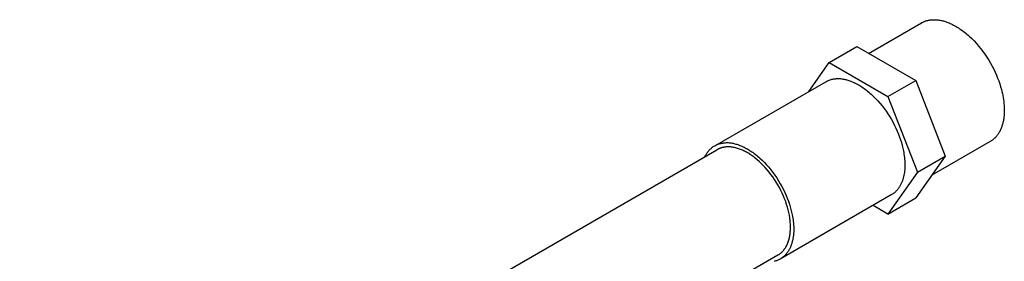
# Model space of a CAD drawing. Units: millimetres. Extents: x -577 to 746, y -339 to 247.
# Drawn here: x -210 to -60, y 41 to 78 of the extents above; entities that cross this region are included whole.
import ezdxf

# ---------------------------------------------------------------- set-up
doc = ezdxf.new("R2010")
doc.units = ezdxf.units.MM
doc.layers.add('Default', color=7, linetype='Continuous', true_color=0xffffff)

msp = doc.modelspace()

# ---------------------------------------------------------------- linework, layer by layer
at = {"layer": 'Default'}
for p, q in [((-80.28, 72.57), (-72.21, 77.23)), ((-80.28, 72.57), (-72.21, 77.23)), ((-72.21, 77.23), (-72.14, 77.27)), ((-72.21, 77.23), (-72.14, 77.27)), ((-72.14, 77.27), (-72.06, 77.31)), ((-72.14, 77.27), (-72.06, 77.31)), ((-72.06, 77.31), (-71.98, 77.35)), ((-72.06, 77.31), (-71.98, 77.35)), ((-71.98, 77.35), (-71.9, 77.39)), ((-71.98, 77.35), (-71.9, 77.39)), ((-71.9, 77.39), (-71.82, 77.42)), ((-71.9, 77.39), (-71.82, 77.42)), ((-71.82, 77.42), (-71.74, 77.46)), ((-71.82, 77.42), (-71.74, 77.46)), ((-71.74, 77.46), (-71.66, 77.49)), ((-71.74, 77.46), (-71.66, 77.49)), ((-71.66, 77.49), (-71.58, 77.52)), ((-71.66, 77.49), (-71.58, 77.52)), ((-71.58, 77.52), (-71.5, 77.54)), ((-71.58, 77.52), (-71.5, 77.54)), ((-71.5, 77.54), (-71.41, 77.57)), ((-71.5, 77.54), (-71.41, 77.57)), ((-71.41, 77.57), (-71.33, 77.59)), ((-71.41, 77.57), (-71.33, 77.59)), ((-71.33, 77.59), (-71.25, 77.61)), ((-71.33, 77.59), (-71.25, 77.61)), ((-71.25, 77.61), (-71.16, 77.63)), ((-71.25, 77.61), (-71.16, 77.63)), ((-71.16, 77.63), (-71.08, 77.65)), ((-71.16, 77.63), (-71.08, 77.65)), ((-71.08, 77.65), (-70.99, 77.66)), ((-71.08, 77.65), (-70.99, 77.66)), ((-70.99, 77.66), (-70.91, 77.68)), ((-70.99, 77.66), (-70.91, 77.68)), ((-70.91, 77.68), (-70.82, 77.69)), ((-70.91, 77.68), (-70.82, 77.69)), ((-70.82, 77.69), (-70.73, 77.7)), ((-70.82, 77.69), (-70.73, 77.7)), ((-70.73, 77.7), (-70.65, 77.71)), ((-70.73, 77.7), (-70.65, 77.71)), ((-70.65, 77.71), (-70.56, 77.71)), ((-70.65, 77.71), (-70.56, 77.71)), ((-70.56, 77.71), (-70.47, 77.72)), ((-70.56, 77.71), (-70.47, 77.72)), ((-70.47, 77.72), (-70.38, 77.72)), ((-70.47, 77.72), (-70.38, 77.72)), ((-70.38, 77.72), (-70.29, 77.72)), ((-70.38, 77.72), (-70.29, 77.72)), ((-70.29, 77.72), (-70.21, 77.72)), ((-70.29, 77.72), (-70.21, 77.72)), ((-70.21, 77.72), (-70.12, 77.72)), ((-70.21, 77.72), (-70.12, 77.72)), ((-70.12, 77.72), (-70.03, 77.71)), ((-70.12, 77.72), (-70.03, 77.71)), ((-70.03, 77.71), (-69.94, 77.71)), ((-70.03, 77.71), (-69.94, 77.71)), ((-69.94, 77.71), (-69.85, 77.7)), ((-69.94, 77.71), (-69.85, 77.7)), ((-69.85, 77.7), (-69.67, 77.68)), ((-69.85, 77.7), (-69.67, 77.68)), ((-69.67, 77.68), (-69.5, 77.66)), ((-69.67, 77.68), (-69.5, 77.66)), ((-69.5, 77.66), (-69.34, 77.63)), ((-69.5, 77.66), (-69.34, 77.63)), ((-69.34, 77.63), (-69.18, 77.6)), ((-69.34, 77.63), (-69.18, 77.6)), ((-69.18, 77.6), (-69.02, 77.56)), ((-69.18, 77.6), (-69.02, 77.56)), ((-69.02, 77.56), (-68.86, 77.52)), ((-69.02, 77.56), (-68.86, 77.52)), ((-68.86, 77.52), (-68.7, 77.47)), ((-68.86, 77.52), (-68.7, 77.47)), ((-68.7, 77.47), (-68.53, 77.42)), ((-68.7, 77.47), (-68.53, 77.42)), ((-68.53, 77.42), (-68.36, 77.36)), ((-68.53, 77.42), (-68.36, 77.36)), ((-68.36, 77.36), (-68.19, 77.3)), ((-68.36, 77.36), (-68.19, 77.3)), ((-68.19, 77.3), (-68.01, 77.23)), ((-68.19, 77.3), (-68.01, 77.23)), ((-68.01, 77.23), (-67.84, 77.15)), ((-68.01, 77.23), (-67.84, 77.15)), ((-67.84, 77.15), (-67.66, 77.07)), ((-67.84, 77.15), (-67.66, 77.07)), ((-67.66, 77.07), (-67.48, 76.98)), ((-67.66, 77.07), (-67.48, 76.98)), ((-67.48, 76.98), (-67.3, 76.89)), ((-67.48, 76.98), (-67.3, 76.89)), ((-67.3, 76.89), (-67.12, 76.79)), ((-67.3, 76.89), (-67.12, 76.79)), ((-67.12, 76.79), (-66.94, 76.69)), ((-67.12, 76.79), (-66.94, 76.69)), ((-66.94, 76.69), (-66.76, 76.58)), ((-66.94, 76.69), (-66.76, 76.58)), ((-66.76, 76.58), (-66.57, 76.47)), ((-66.76, 76.58), (-66.57, 76.47)), ((-66.57, 76.47), (-66.39, 76.34)), ((-66.57, 76.47), (-66.39, 76.34)), ((-66.39, 76.34), (-66.2, 76.22)), ((-66.39, 76.34), (-66.2, 76.22)), ((-66.2, 76.22), (-66.02, 76.09)), ((-66.2, 76.22), (-66.02, 76.09)), ((-66.02, 76.09), (-65.83, 75.95)), ((-66.02, 76.09), (-65.83, 75.95)), ((-65.83, 75.95), (-65.64, 75.8)), ((-65.83, 75.95), (-65.64, 75.8)), ((-65.64, 75.8), (-65.46, 75.66)), ((-65.64, 75.8), (-65.46, 75.66)), ((-65.46, 75.66), (-65.27, 75.5)), ((-65.46, 75.66), (-65.27, 75.5)), ((-65.27, 75.5), (-65.09, 75.34)), ((-65.27, 75.5), (-65.09, 75.34)), ((-65.09, 75.34), (-64.91, 75.18)), ((-65.09, 75.34), (-64.91, 75.18)), ((-64.91, 75.18), (-64.54, 74.83)), ((-64.91, 75.18), (-64.54, 74.83)), ((-64.54, 74.83), (-64.18, 74.47)), ((-64.54, 74.83), (-64.18, 74.47)), ((-64.18, 74.47), (-63.83, 74.09)), ((-64.18, 74.47), (-63.83, 74.09)), ((-63.83, 74.09), (-63.49, 73.69)), ((-63.83, 74.09), (-63.49, 73.69)), ((-63.49, 73.69), (-63.16, 73.28)), ((-63.49, 73.69), (-63.16, 73.28)), ((-86.31, 71.16), (-82.07, 73.61)), ((-86.31, 71.16), (-82.07, 73.61)), ((-82.07, 73.61), (-73.09, 68.42)), ((-82.07, 73.61), (-73.09, 68.42)), ((-63.16, 73.28), (-62.83, 72.86)), ((-63.16, 73.28), (-62.83, 72.86)), ((-62.83, 72.86), (-62.52, 72.43)), ((-62.83, 72.86), (-62.52, 72.43)), ((-62.52, 72.43), (-62.23, 71.98)), ((-62.52, 72.43), (-62.23, 71.98)), ((-89.41, 66.75), (-86.31, 71.16)), ((-89.41, 66.75), (-86.31, 71.16)), ((-62.23, 71.98), (-61.95, 71.53)), ((-62.23, 71.98), (-61.95, 71.53)), ((-61.95, 71.53), (-61.68, 71.08)), ((-61.95, 71.53), (-61.68, 71.08)), ((-61.68, 71.08), (-61.43, 70.62)), ((-61.68, 71.08), (-61.43, 70.62)), ((-61.43, 70.62), (-61.19, 70.16)), ((-61.43, 70.62), (-61.19, 70.16)), ((-61.19, 70.16), (-60.97, 69.7)), ((-61.19, 70.16), (-60.97, 69.7)), ((-60.97, 69.7), (-60.77, 69.25)), ((-60.97, 69.7), (-60.77, 69.25)), ((-60.77, 69.25), (-60.58, 68.79)), ((-60.77, 69.25), (-60.58, 68.79)), ((-103.79, 58.44), (-86.82, 68.24)), ((-103.79, 58.44), (-86.82, 68.24)), ((-60.58, 68.79), (-60.41, 68.35)), ((-60.58, 68.79), (-60.41, 68.35)), ((-60.41, 68.35), (-60.26, 67.91)), ((-60.41, 68.35), (-60.26, 67.91)), ((-60.26, 67.91), (-60.13, 67.47)), ((-60.26, 67.91), (-60.13, 67.47)), ((-60.13, 67.47), (-60.01, 67.05)), ((-60.13, 67.47), (-60.01, 67.05)), ((-60.01, 67.05), (-59.93, 66.75)), ((-60.01, 67.05), (-59.93, 66.75)), ((-59.93, 66.75), (-59.86, 66.44)), ((-59.93, 66.75), (-59.86, 66.44)), ((-59.86, 66.44), (-59.8, 66.14)), ((-59.86, 66.44), (-59.8, 66.14)), ((-59.8, 66.14), (-59.74, 65.83)), ((-59.8, 66.14), (-59.74, 65.83)), ((-59.74, 65.83), (-59.69, 65.53)), ((-59.74, 65.83), (-59.69, 65.53)), ((-59.69, 65.53), (-59.65, 65.22)), ((-59.69, 65.53), (-59.65, 65.22)), ((-59.65, 65.22), (-59.62, 64.91)), ((-59.65, 65.22), (-59.62, 64.91)), ((-59.62, 64.91), (-59.59, 64.61)), ((-59.62, 64.91), (-59.59, 64.61)), ((-59.58, 63.4), (-59.6, 63.11)), ((-59.58, 63.4), (-59.6, 63.11)), ((-59.59, 64.61), (-59.57, 64.3)), ((-59.59, 64.61), (-59.57, 64.3)), ((-59.57, 63.7), (-59.58, 63.4)), ((-59.57, 63.7), (-59.58, 63.4)), ((-59.57, 64.3), (-59.57, 64)), ((-59.57, 64.3), (-59.57, 64)), ((-59.57, 64), (-59.57, 63.7)), ((-59.57, 64), (-59.57, 63.7)), ((-59.84, 61.73), (-59.88, 61.6)), ((-59.84, 61.73), (-59.88, 61.6)), ((-59.8, 61.86), (-59.84, 61.73)), ((-59.8, 61.86), (-59.84, 61.73)), ((-59.77, 61.99), (-59.8, 61.86)), ((-59.77, 61.99), (-59.8, 61.86)), ((-59.74, 62.13), (-59.77, 61.99)), ((-59.74, 62.13), (-59.77, 61.99)), ((-59.71, 62.26), (-59.74, 62.13)), ((-59.71, 62.26), (-59.74, 62.13)), ((-59.69, 62.4), (-59.71, 62.26)), ((-59.69, 62.4), (-59.71, 62.26)), ((-59.66, 62.54), (-59.69, 62.4)), ((-59.66, 62.54), (-59.69, 62.4)), ((-59.64, 62.68), (-59.66, 62.54)), ((-59.64, 62.68), (-59.66, 62.54)), ((-59.63, 62.82), (-59.64, 62.68)), ((-59.63, 62.82), (-59.64, 62.68)), ((-59.6, 63.11), (-59.63, 62.82)), ((-59.6, 63.11), (-59.63, 62.82)), ((-60.52, 60.23), (-60.58, 60.14)), ((-60.52, 60.23), (-60.58, 60.14)), ((-60.45, 60.33), (-60.52, 60.23)), ((-60.45, 60.33), (-60.52, 60.23)), ((-60.39, 60.44), (-60.45, 60.33)), ((-60.39, 60.44), (-60.45, 60.33)), ((-60.33, 60.54), (-60.39, 60.44)), ((-60.33, 60.54), (-60.39, 60.44)), ((-60.27, 60.65), (-60.33, 60.54)), ((-60.27, 60.65), (-60.33, 60.54)), ((-60.21, 60.76), (-60.27, 60.65)), ((-60.21, 60.76), (-60.27, 60.65)), ((-60.16, 60.87), (-60.21, 60.76)), ((-60.16, 60.87), (-60.21, 60.76)), ((-60.1, 60.99), (-60.16, 60.87)), ((-60.1, 60.99), (-60.16, 60.87)), ((-60.05, 61.11), (-60.1, 60.99)), ((-60.05, 61.11), (-60.1, 60.99)), ((-60.01, 61.23), (-60.05, 61.11)), ((-60.01, 61.23), (-60.05, 61.11)), ((-59.96, 61.35), (-60.01, 61.23)), ((-59.96, 61.35), (-60.01, 61.23)), ((-59.92, 61.47), (-59.96, 61.35)), ((-59.92, 61.47), (-59.96, 61.35)), ((-59.88, 61.6), (-59.92, 61.47)), ((-59.88, 61.6), (-59.92, 61.47)), ((-61.74, 59.08), (-70.64, 53.94)), ((-61.74, 59.08), (-70.64, 53.94)), ((-61.64, 59.14), (-61.74, 59.08)), ((-61.64, 59.14), (-61.74, 59.08)), ((-61.55, 59.2), (-61.64, 59.14)), ((-61.55, 59.2), (-61.64, 59.14)), ((-61.46, 59.26), (-61.55, 59.2)), ((-61.46, 59.26), (-61.55, 59.2)), ((-61.37, 59.32), (-61.46, 59.26)), ((-61.37, 59.32), (-61.46, 59.26)), ((-61.29, 59.39), (-61.37, 59.32)), ((-61.29, 59.39), (-61.37, 59.32)), ((-61.2, 59.46), (-61.29, 59.39)), ((-61.2, 59.46), (-61.29, 59.39)), ((-61.12, 59.54), (-61.2, 59.46)), ((-61.12, 59.54), (-61.2, 59.46)), ((-61.03, 59.61), (-61.12, 59.54)), ((-61.03, 59.61), (-61.12, 59.54)), ((-60.95, 59.69), (-61.03, 59.61)), ((-60.95, 59.69), (-61.03, 59.61)), ((-60.88, 59.78), (-60.95, 59.69)), ((-60.88, 59.78), (-60.95, 59.69)), ((-60.8, 59.86), (-60.88, 59.78)), ((-60.8, 59.86), (-60.88, 59.78)), ((-60.73, 59.95), (-60.8, 59.86)), ((-60.73, 59.95), (-60.8, 59.86)), ((-60.65, 60.04), (-60.73, 59.95)), ((-60.65, 60.04), (-60.73, 59.95)), ((-60.58, 60.14), (-60.65, 60.04)), ((-60.58, 60.14), (-60.65, 60.04)), ((-105.11, 57.11), (-105.04, 57.22)), ((-105.11, 57.11), (-105.04, 57.22)), ((-105.04, 57.22), (-104.97, 57.33)), ((-105.04, 57.22), (-104.97, 57.33)), ((-104.97, 57.33), (-104.9, 57.43)), ((-104.97, 57.33), (-104.9, 57.43)), ((-104.9, 57.43), (-104.83, 57.53)), ((-104.9, 57.43), (-104.83, 57.53)), ((-104.83, 57.53), (-104.75, 57.63)), ((-104.83, 57.53), (-104.75, 57.63)), ((-104.75, 57.63), (-104.66, 57.73)), ((-104.75, 57.63), (-104.66, 57.73)), ((-104.66, 57.73), (-104.58, 57.82)), ((-104.66, 57.73), (-104.58, 57.82)), ((-104.58, 57.82), (-104.49, 57.91)), ((-104.58, 57.82), (-104.49, 57.91)), ((-104.49, 57.91), (-104.4, 57.99)), ((-104.49, 57.91), (-104.4, 57.99)), ((-104.4, 57.99), (-104.3, 58.08)), ((-104.4, 57.99), (-104.3, 58.08)), ((-104.3, 58.08), (-104.21, 58.16)), ((-104.3, 58.08), (-104.21, 58.16)), ((-104.21, 58.16), (-104.11, 58.23)), ((-104.21, 58.16), (-104.11, 58.23)), ((-104.11, 58.23), (-104.01, 58.31)), ((-104.11, 58.23), (-104.01, 58.31)), ((-104.01, 58.31), (-103.9, 58.38)), ((-104.01, 58.31), (-103.9, 58.38)), ((-103.9, 58.38), (-103.79, 58.44)), ((-103.9, 58.38), (-103.79, 58.44)), ((-105.28, 56.78), (-105.23, 56.89)), ((-105.28, 56.78), (-105.23, 56.89)), ((-105.23, 56.89), (-105.17, 57)), ((-105.23, 56.89), (-105.17, 57)), ((-105.17, 57), (-105.11, 57.11)), ((-105.17, 57), (-105.11, 57.11)), ((-77.33, 48.01), (-73.09, 50.46)), ((-77.33, 48.01), (-73.09, 50.46)), ((-77.33, 48.01), (-79.6, 49.32)), ((-77.33, 48.01), (-79.6, 49.32)), ((-94.61, 40.79), (-94.73, 40.76)), ((-94.61, 40.79), (-94.73, 40.76)), ((-94.49, 40.83), (-94.61, 40.79)), ((-94.49, 40.83), (-94.61, 40.79)), ((-94.37, 40.87), (-94.49, 40.83)), ((-94.37, 40.87), (-94.49, 40.83)), ((-94.25, 40.91), (-94.37, 40.87)), ((-94.25, 40.91), (-94.37, 40.87)), ((-94.13, 40.96), (-94.25, 40.91)), ((-94.13, 40.96), (-94.25, 40.91)), ((-94.02, 41.01), (-94.13, 40.96)), ((-94.02, 41.01), (-94.13, 40.96)), ((-93.9, 41.06), (-94.02, 41.01)), ((-93.9, 41.06), (-94.02, 41.01)), ((-93.79, 41.12), (-93.9, 41.06)), ((-93.79, 41.12), (-93.9, 41.06))]:
    msp.add_line(p, q, dxfattribs=at)
at = {"layer": 'Default', "lineweight": -3}
for p, q in [((-86.31, 71.16), (-77.33, 65.97)), ((-86.82, 68.24), (-86.69, 68.31)), ((-86.69, 68.31), (-86.56, 68.37)), ((-86.56, 68.37), (-86.43, 68.42)), ((-86.43, 68.42), (-86.29, 68.48)), ((-86.29, 68.48), (-86.16, 68.52)), ((-86.16, 68.52), (-86.02, 68.56)), ((-86.02, 68.56), (-85.88, 68.6)), ((-85.88, 68.6), (-85.74, 68.63)), ((-85.74, 68.63), (-85.6, 68.66)), ((-85.6, 68.66), (-85.46, 68.68)), ((-85.46, 68.68), (-85.31, 68.7)), ((-85.31, 68.7), (-85.17, 68.71)), ((-85.17, 68.71), (-85.02, 68.72)), ((-85.02, 68.72), (-84.88, 68.72)), ((-84.88, 68.72), (-84.74, 68.72)), ((-84.74, 68.72), (-84.59, 68.71)), ((-84.59, 68.71), (-84.45, 68.69)), ((-84.45, 68.69), (-84.3, 68.68)), ((-84.3, 68.68), (-84.16, 68.65)), ((-84.16, 68.65), (-84.02, 68.63)), ((-84.02, 68.63), (-83.88, 68.59)), ((-83.88, 68.59), (-83.74, 68.55)), ((-83.74, 68.55), (-83.6, 68.51)), ((-83.6, 68.51), (-83.45, 68.47)), ((-83.45, 68.47), (-83.3, 68.42)), ((-83.3, 68.42), (-83.14, 68.36)), ((-83.14, 68.36), (-82.98, 68.31)), ((-82.98, 68.31), (-82.82, 68.24)), ((-82.82, 68.24), (-82.66, 68.17)), ((-82.66, 68.17), (-82.49, 68.1)), ((-82.49, 68.1), (-82.33, 68.02)), ((-82.33, 68.02), (-82.16, 67.93)), ((-82.16, 67.93), (-81.99, 67.84)), ((-81.99, 67.84), (-81.82, 67.75)), ((-81.82, 67.75), (-81.65, 67.65)), ((-77.33, 65.97), (-73.09, 68.42)), ((-73.09, 68.42), (-68.6, 56.85)), ((-81.65, 67.65), (-81.48, 67.54)), ((-81.48, 67.54), (-81.31, 67.43)), ((-81.31, 67.43), (-81.13, 67.31)), ((-81.13, 67.31), (-80.96, 67.19)), ((-80.96, 67.19), (-80.78, 67.06)), ((-80.78, 67.06), (-80.61, 66.93)), ((-80.61, 66.93), (-80.44, 66.79)), ((-80.44, 66.79), (-80.26, 66.64)), ((-80.26, 66.64), (-80.09, 66.49)), ((-80.09, 66.49), (-79.91, 66.34)), ((-79.91, 66.34), (-79.57, 66.02)), ((-79.57, 66.02), (-79.23, 65.68)), ((-79.23, 65.68), (-78.89, 65.32)), ((-78.89, 65.32), (-78.56, 64.95)), ((-78.56, 64.95), (-78.24, 64.56)), ((-77.33, 65.97), (-72.84, 54.4)), ((-78.24, 64.56), (-77.93, 64.15)), ((-77.93, 64.15), (-77.63, 63.74)), ((-77.63, 63.74), (-77.34, 63.31)), ((-77.34, 63.31), (-77.07, 62.88)), ((-77.07, 62.88), (-76.81, 62.44)), ((-76.81, 62.44), (-76.56, 62)), ((-76.56, 62), (-76.33, 61.55)), ((-76.33, 61.55), (-76.12, 61.11)), ((-76.12, 61.11), (-75.92, 60.66)), ((-75.92, 60.66), (-75.73, 60.22)), ((-75.73, 60.22), (-75.57, 59.78)), ((-103.4, 58.63), (-103.27, 58.68)), ((-103.27, 58.68), (-103.13, 58.72)), ((-103.13, 58.72), (-102.99, 58.77)), ((-102.99, 58.77), (-102.85, 58.8)), ((-102.85, 58.8), (-102.71, 58.83)), ((-102.71, 58.83), (-102.57, 58.86)), ((-102.57, 58.86), (-102.43, 58.88)), ((-102.43, 58.88), (-102.28, 58.9)), ((-102.28, 58.9), (-102.14, 58.91)), ((-102.14, 58.91), (-101.99, 58.92)), ((-101.99, 58.92), (-101.85, 58.92)), ((-101.85, 58.92), (-101.71, 58.92)), ((-101.71, 58.92), (-101.56, 58.91)), ((-101.56, 58.91), (-101.42, 58.9)), ((-101.42, 58.9), (-101.27, 58.88)), ((-101.27, 58.88), (-101.13, 58.86)), ((-101.13, 58.86), (-100.99, 58.83)), ((-100.99, 58.83), (-100.85, 58.79)), ((-100.85, 58.79), (-100.71, 58.76)), ((-100.71, 58.76), (-100.57, 58.71)), ((-100.57, 58.71), (-100.42, 58.67)), ((-100.42, 58.67), (-100.27, 58.62)), ((-75.57, 59.78), (-75.42, 59.34)), ((-75.42, 59.34), (-75.28, 58.92)), ((-75.28, 58.92), (-75.17, 58.5)), ((-360.27, -90.44), (-103.44, 57.84)), ((-103.79, 58.44), (-103.66, 58.51)), ((-103.66, 58.51), (-103.53, 58.57)), ((-103.53, 58.57), (-103.4, 58.63)), ((-103.38, 57.87), (-103.44, 57.84)), ((-103.32, 57.91), (-103.38, 57.87)), ((-103.26, 57.94), (-103.32, 57.91)), ((-103.2, 57.97), (-103.26, 57.94)), ((-103.13, 58), (-103.2, 57.97)), ((-103.07, 58.02), (-103.13, 58)), ((-103, 58.05), (-103.07, 58.02)), ((-102.94, 58.07), (-103, 58.05)), ((-102.87, 58.1), (-102.94, 58.07)), ((-102.81, 58.12), (-102.87, 58.1)), ((-102.74, 58.14), (-102.81, 58.12)), ((-102.67, 58.16), (-102.74, 58.14)), ((-102.6, 58.17), (-102.67, 58.16)), ((-102.53, 58.19), (-102.6, 58.17)), ((-102.46, 58.2), (-102.53, 58.19)), ((-102.39, 58.22), (-102.46, 58.2)), ((-102.32, 58.23), (-102.39, 58.22)), ((-102.25, 58.24), (-102.32, 58.23)), ((-102.18, 58.25), (-102.25, 58.24)), ((-102.11, 58.26), (-102.18, 58.25)), ((-102.03, 58.26), (-102.11, 58.26)), ((-101.96, 58.27), (-102.03, 58.26)), ((-101.89, 58.27), (-101.96, 58.27)), ((-101.81, 58.27), (-101.89, 58.27)), ((-101.74, 58.27), (-101.81, 58.27)), ((-101.67, 58.27), (-101.74, 58.27)), ((-101.59, 58.27), (-101.67, 58.27)), ((-101.52, 58.27), (-101.59, 58.27)), ((-101.37, 58.26), (-101.52, 58.27)), ((-101.21, 58.24), (-101.37, 58.26)), ((-101.06, 58.22), (-101.21, 58.24)), ((-100.91, 58.2), (-101.06, 58.22)), ((-100.76, 58.17), (-100.91, 58.2)), ((-100.6, 58.13), (-100.76, 58.17)), ((-100.45, 58.09), (-100.6, 58.13)), ((-100.3, 58.04), (-100.45, 58.09)), ((-100.14, 58), (-100.3, 58.04)), ((-100.27, 58.62), (-100.11, 58.57)), ((-99.99, 57.94), (-100.14, 58)), ((-100.11, 58.57), (-99.95, 58.51)), ((-99.84, 57.88), (-99.99, 57.94)), ((-99.95, 58.51), (-99.79, 58.44)), ((-99.69, 57.82), (-99.84, 57.88)), ((-99.79, 58.44), (-99.63, 58.37)), ((-99.53, 57.76), (-99.69, 57.82)), ((-99.63, 58.37), (-99.46, 58.3)), ((-99.38, 57.69), (-99.53, 57.76)), ((-99.46, 58.3), (-99.3, 58.22)), ((-99.24, 57.62), (-99.38, 57.69)), ((-99.3, 58.22), (-99.13, 58.14)), ((-99.09, 57.54), (-99.24, 57.62)), ((-99.13, 58.14), (-98.96, 58.04)), ((-98.94, 57.46), (-99.09, 57.54)), ((-98.96, 58.04), (-98.79, 57.95)), ((-98.79, 57.38), (-98.94, 57.46)), ((-98.79, 57.95), (-98.62, 57.85)), ((-98.65, 57.29), (-98.79, 57.38)), ((-98.5, 57.2), (-98.65, 57.29)), ((-98.62, 57.85), (-98.45, 57.74)), ((-98.35, 57.11), (-98.5, 57.2)), ((-98.45, 57.74), (-98.28, 57.63)), ((-98.28, 57.63), (-98.1, 57.51)), ((-98.1, 57.51), (-97.93, 57.39)), ((-97.93, 57.39), (-97.75, 57.26)), ((-97.75, 57.26), (-97.58, 57.13)), ((-75.17, 58.5), (-75.07, 58.09)), ((-75.07, 58.09), (-74.98, 57.69)), ((-74.98, 57.69), (-74.93, 57.43)), ((-74.93, 57.43), (-74.89, 57.17)), ((-74.89, 57.17), (-74.85, 56.91)), ((-98.2, 57.01), (-98.35, 57.11)), ((-98.05, 56.9), (-98.2, 57.01)), ((-97.9, 56.79), (-98.05, 56.9)), ((-97.75, 56.68), (-97.9, 56.79)), ((-97.6, 56.56), (-97.75, 56.68)), ((-97.29, 56.31), (-97.6, 56.56)), ((-97.58, 57.13), (-97.41, 56.99)), ((-97.41, 56.99), (-97.23, 56.85)), ((-96.98, 56.04), (-97.29, 56.31)), ((-97.23, 56.85), (-97.06, 56.7)), ((-97.06, 56.7), (-96.88, 56.54)), ((-96.68, 55.75), (-96.98, 56.04)), ((-96.88, 56.54), (-96.54, 56.22)), ((-96.37, 55.45), (-96.68, 55.75)), ((-96.54, 56.22), (-96.2, 55.88)), ((-96.2, 55.88), (-95.86, 55.52)), ((-74.85, 56.91), (-74.82, 56.65)), ((-74.82, 56.65), (-74.79, 56.38)), ((-74.79, 56.38), (-74.77, 56.12)), ((-74.77, 56.12), (-74.76, 55.86)), ((-74.76, 55.86), (-74.75, 55.6)), ((-68.6, 56.85), (-73.09, 50.46)), ((-72.84, 54.4), (-68.6, 56.85)), ((-96.07, 55.13), (-96.37, 55.45)), ((-95.77, 54.79), (-96.07, 55.13)), ((-95.86, 55.52), (-95.53, 55.15)), ((-95.48, 54.43), (-95.77, 54.79)), ((-95.53, 55.15), (-95.21, 54.76)), ((-95.2, 54.06), (-95.48, 54.43)), ((-95.21, 54.76), (-94.9, 54.36)), ((-94.9, 54.36), (-94.6, 53.94)), ((-72.84, 54.4), (-77.33, 48.01)), ((-74.83, 54.34), (-74.87, 54.1)), ((-74.8, 54.59), (-74.83, 54.34)), ((-74.78, 54.84), (-74.8, 54.59)), ((-74.76, 55.09), (-74.78, 54.84)), ((-74.75, 55.35), (-74.76, 55.09)), ((-74.75, 55.6), (-74.75, 55.35)), ((-94.92, 53.68), (-95.2, 54.06)), ((-94.65, 53.29), (-94.92, 53.68)), ((-94.39, 52.88), (-94.65, 53.29)), ((-94.6, 53.94), (-94.31, 53.52)), ((-94.14, 52.47), (-94.39, 52.88)), ((-94.31, 53.52), (-94.04, 53.08)), ((-94.04, 53.08), (-93.78, 52.64)), ((-93.78, 52.64), (-93.53, 52.2)), ((-75.3, 52.66), (-75.35, 52.56)), ((-75.26, 52.76), (-75.3, 52.66)), ((-75.21, 52.86), (-75.26, 52.76)), ((-75.17, 52.97), (-75.21, 52.86)), ((-75.13, 53.07), (-75.17, 52.97)), ((-75.1, 53.18), (-75.13, 53.07)), ((-75.06, 53.29), (-75.1, 53.18)), ((-75.03, 53.4), (-75.06, 53.29)), ((-75, 53.52), (-75.03, 53.4)), ((-74.97, 53.63), (-75, 53.52)), ((-74.94, 53.75), (-74.97, 53.63)), ((-74.91, 53.86), (-74.94, 53.75)), ((-74.89, 53.98), (-74.91, 53.86)), ((-74.87, 54.1), (-74.89, 53.98)), ((-93.91, 52.05), (-94.14, 52.47)), ((-93.69, 51.62), (-93.91, 52.05)), ((-93.48, 51.19), (-93.69, 51.62)), ((-93.53, 52.2), (-93.3, 51.76)), ((-93.29, 50.76), (-93.48, 51.19)), ((-93.3, 51.76), (-93.09, 51.31)), ((-93.09, 51.31), (-92.89, 50.86)), ((-76.5, 51.13), (-76.58, 51.08)), ((-76.42, 51.19), (-76.5, 51.13)), ((-76.35, 51.26), (-76.42, 51.19)), ((-76.27, 51.32), (-76.35, 51.26)), ((-76.2, 51.39), (-76.27, 51.32)), ((-76.13, 51.46), (-76.2, 51.39)), ((-76.06, 51.53), (-76.13, 51.46)), ((-75.99, 51.6), (-76.06, 51.53)), ((-75.92, 51.68), (-75.99, 51.6)), ((-75.86, 51.76), (-75.92, 51.68)), ((-75.79, 51.84), (-75.86, 51.76)), ((-75.73, 51.92), (-75.79, 51.84)), ((-75.67, 52), (-75.73, 51.92)), ((-75.61, 52.09), (-75.67, 52)), ((-75.56, 52.18), (-75.61, 52.09)), ((-75.5, 52.27), (-75.56, 52.18)), ((-75.45, 52.37), (-75.5, 52.27)), ((-75.4, 52.46), (-75.45, 52.37)), ((-75.35, 52.56), (-75.4, 52.46)), ((-76.82, 50.92), (-93.79, 41.12)), ((-93.11, 50.33), (-93.29, 50.76)), ((-92.95, 49.9), (-93.11, 50.33)), ((-92.81, 49.47), (-92.95, 49.9)), ((-92.89, 50.86), (-92.7, 50.42)), ((-92.7, 50.42), (-92.54, 49.98)), ((-92.54, 49.98), (-92.39, 49.54)), ((-76.74, 50.97), (-76.82, 50.92)), ((-76.66, 51.02), (-76.74, 50.97)), ((-76.58, 51.08), (-76.66, 51.02)), ((-92.68, 49.05), (-92.81, 49.47)), ((-92.57, 48.63), (-92.68, 49.05)), ((-92.47, 48.22), (-92.57, 48.63)), ((-92.39, 47.82), (-92.47, 48.22)), ((-92.39, 49.54), (-92.25, 49.12)), ((-92.25, 49.12), (-92.14, 48.7)), ((-92.14, 48.7), (-92.04, 48.29)), ((-92.04, 48.29), (-91.95, 47.89)), ((-92.33, 47.43), (-92.39, 47.82)), ((-92.3, 47.24), (-92.33, 47.43)), ((-92.28, 47.05), (-92.3, 47.24)), ((-92.26, 46.87), (-92.28, 47.05)), ((-92.24, 46.69), (-92.26, 46.87)), ((-92.23, 46.51), (-92.24, 46.69)), ((-91.95, 47.89), (-91.9, 47.63)), ((-91.9, 47.63), (-91.86, 47.37)), ((-91.86, 47.37), (-91.82, 47.11)), ((-91.82, 47.11), (-91.79, 46.85)), ((-91.79, 46.85), (-91.76, 46.59)), ((-92.28, 44.99), (-92.26, 45.16)), ((-92.26, 45.16), (-92.24, 45.32)), ((-92.24, 45.32), (-92.23, 45.49)), ((-92.22, 46.33), (-92.23, 46.51)), ((-92.23, 45.49), (-92.22, 45.65)), ((-92.22, 46.16), (-92.22, 46.33)), ((-92.22, 45.99), (-92.22, 46.16)), ((-92.22, 45.82), (-92.22, 45.99)), ((-92.22, 45.65), (-92.22, 45.82)), ((-91.76, 46.59), (-91.74, 46.32)), ((-91.73, 45.29), (-91.75, 45.04)), ((-91.74, 46.32), (-91.73, 46.06)), ((-91.73, 46.06), (-91.72, 45.81)), ((-91.72, 45.55), (-91.73, 45.29)), ((-91.72, 45.81), (-91.72, 45.55)), ((-92.62, 43.6), (-92.57, 43.75)), ((-92.57, 43.75), (-92.52, 43.89)), ((-92.52, 43.89), (-92.47, 44.05)), ((-92.47, 44.05), (-92.43, 44.2)), ((-92.43, 44.2), (-92.39, 44.35)), ((-92.39, 44.35), (-92.36, 44.51)), ((-92.36, 44.51), (-92.33, 44.67)), ((-92.33, 44.67), (-92.3, 44.83)), ((-92.3, 44.83), (-92.28, 44.99)), ((-92, 43.61), (-92.03, 43.49)), ((-91.97, 43.72), (-92, 43.61)), ((-91.94, 43.83), (-91.97, 43.72)), ((-91.91, 43.95), (-91.94, 43.83)), ((-91.88, 44.06), (-91.91, 43.95)), ((-91.86, 44.18), (-91.88, 44.06)), ((-91.84, 44.3), (-91.86, 44.18)), ((-91.8, 44.54), (-91.84, 44.3)), ((-91.77, 44.79), (-91.8, 44.54)), ((-91.75, 45.04), (-91.77, 44.79)), ((-93.64, 42.1), (-93.58, 42.14)), ((-93.58, 42.14), (-93.53, 42.19)), ((-93.53, 42.19), (-93.48, 42.24)), ((-93.48, 42.24), (-93.43, 42.29)), ((-93.43, 42.29), (-93.38, 42.34)), ((-93.38, 42.34), (-93.34, 42.4)), ((-93.34, 42.4), (-93.29, 42.45)), ((-93.29, 42.45), (-93.24, 42.51)), ((-93.24, 42.51), (-93.2, 42.56)), ((-93.2, 42.56), (-93.16, 42.62)), ((-93.16, 42.62), (-93.11, 42.68)), ((-93.11, 42.68), (-93.07, 42.74)), ((-93.07, 42.74), (-93.03, 42.8)), ((-93.03, 42.8), (-92.99, 42.86)), ((-92.99, 42.86), (-92.95, 42.92)), ((-92.95, 42.92), (-92.91, 42.99)), ((-92.91, 42.99), (-92.88, 43.05)), ((-92.88, 43.05), (-92.84, 43.12)), ((-92.84, 43.12), (-92.81, 43.19)), ((-92.81, 43.19), (-92.74, 43.32)), ((-92.7, 42.12), (-92.76, 42.04)), ((-92.74, 43.32), (-92.68, 43.46)), ((-92.64, 42.21), (-92.7, 42.12)), ((-92.68, 43.46), (-92.62, 43.6)), ((-92.58, 42.29), (-92.64, 42.21)), ((-92.53, 42.38), (-92.58, 42.29)), ((-92.47, 42.47), (-92.53, 42.38)), ((-92.42, 42.57), (-92.47, 42.47)), ((-92.37, 42.66), (-92.42, 42.57)), ((-92.32, 42.76), (-92.37, 42.66)), ((-92.27, 42.86), (-92.32, 42.76)), ((-92.23, 42.96), (-92.27, 42.86)), ((-92.18, 43.06), (-92.23, 42.96)), ((-92.14, 43.17), (-92.18, 43.06)), ((-92.1, 43.28), (-92.14, 43.17)), ((-92.07, 43.38), (-92.1, 43.28)), ((-92.03, 43.49), (-92.07, 43.38)), ((-94.14, 41.73), (-190.44, -13.87)), ((-94.14, 41.73), (-94.08, 41.77)), ((-94.08, 41.77), (-94.02, 41.8)), ((-94.02, 41.8), (-93.97, 41.84)), ((-93.97, 41.84), (-93.91, 41.88)), ((-93.91, 41.88), (-93.85, 41.92)), ((-93.85, 41.92), (-93.8, 41.96)), ((-93.8, 41.96), (-93.74, 42.01)), ((-93.71, 41.17), (-93.79, 41.12)), ((-93.74, 42.01), (-93.69, 42.05)), ((-93.63, 41.23), (-93.71, 41.17)), ((-93.69, 42.05), (-93.64, 42.1)), ((-93.55, 41.28), (-93.63, 41.23)), ((-93.47, 41.34), (-93.55, 41.28)), ((-93.39, 41.4), (-93.47, 41.34)), ((-93.32, 41.46), (-93.39, 41.4)), ((-93.24, 41.52), (-93.32, 41.46)), ((-93.17, 41.59), (-93.24, 41.52)), ((-93.1, 41.66), (-93.17, 41.59)), ((-93.03, 41.73), (-93.1, 41.66)), ((-92.96, 41.8), (-93.03, 41.73)), ((-92.89, 41.88), (-92.96, 41.8)), ((-92.83, 41.96), (-92.89, 41.88)), ((-92.76, 42.04), (-92.83, 41.96))]:
    msp.add_line(p, q, dxfattribs=at)

doc.saveas('drawing.dxf')
